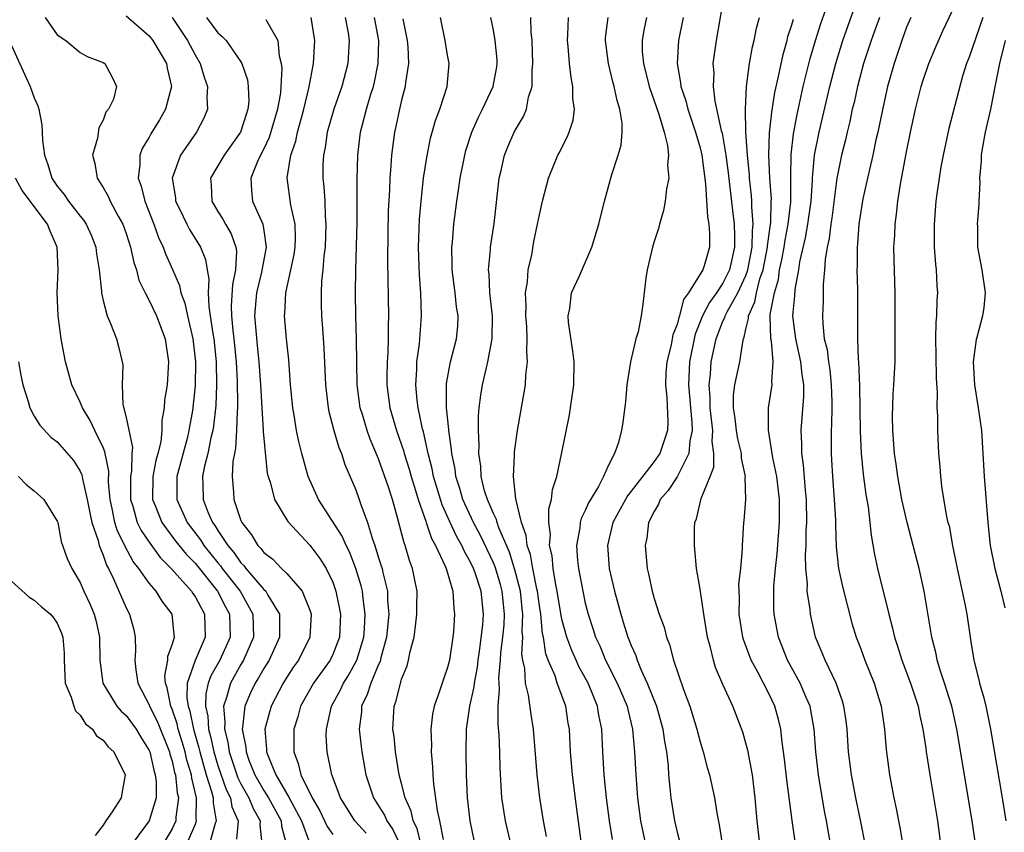
# Model space of a CAD drawing. Units: inches. Extents: x 2646000 to 2649000, y 1560000 to 1561272.
# Drawn here: x 2647742 to 2647828, y 1560594 to 1560665 of the extents above; entities that cross this region are included whole.
import ezdxf

# ---------------------------------------------------------------- set-up
doc = ezdxf.new("R2010")
doc.units = ezdxf.units.IN
doc.header["$MEASUREMENT"] = 0
doc.layers.add('LD26461560_2ft', color=124, linetype='Continuous')

msp = doc.modelspace()

# ---------------------------------------------------------------- linework, layer by layer
at = {"layer": 'LD26461560_2ft'}
for points, elevation in [([(2647803, 1560666.379), (2647802.397, 1560663), (2647802.129, 1560661), (2647802.188, 1560660.188), (2647802.146, 1560659), (2647802.291, 1560657.709), (2647802.851, 1560655.149), (2647802.917, 1560654.917), (2647803.255, 1560653), (2647803.455, 1560651.455), (2647803.819, 1560648.181), (2647803.968, 1560647), (2647804.015, 1560646.015), (2647804.002, 1560645), (2647803.578, 1560643), (2647803, 1560641.843), (2647802.429, 1560641), (2647801.829, 1560640.171), (2647801.215, 1560639), (2647800.58, 1560637.42), (2647800.476, 1560637), (2647800.082, 1560635), (2647800.001, 1560633), (2647800.281, 1560629.719), (2647800.301, 1560629), (2647800.113, 1560628.113), (2647800.037, 1560627), (2647799.012, 1560624.988), (2647798.218, 1560623.782), (2647797.53, 1560623), (2647797.395, 1560622.605), (2647797, 1560621.952), (2647796.521, 1560621), (2647796.369, 1560619.632), (2647796.217, 1560619), (2647796.4, 1560617), (2647796.521, 1560616.522), (2647796.826, 1560615), (2647797, 1560614.376), (2647797.445, 1560613), (2647797.867, 1560611.866), (2647798.089, 1560611), (2647798.353, 1560610.353), (2647798.69, 1560609), (2647799.546, 1560606.454), (2647800.097, 1560605), (2647800.322, 1560604.322), (2647800.714, 1560603), (2647801, 1560601.872), (2647801.282, 1560601), (2647801.635, 1560599.635), (2647801.832, 1560599), (2647802.255, 1560597), (2647802.481, 1560595.519), (2647802.664, 1560594.664), (2647802.933, 1560593)], 8320), ([(2647812.363, 1560593), (2647812.153, 1560594.153), (2647812.023, 1560595), (2647811.852, 1560595.852), (2647811.326, 1560599), (2647811.096, 1560601), (2647810.943, 1560603), (2647810.655, 1560604.655), (2647810.581, 1560605), (2647810.248, 1560605.752), (2647809.727, 1560607), (2647808.618, 1560609), (2647807.828, 1560611), (2647807.462, 1560613), (2647807.429, 1560613.428), (2647807.434, 1560615.434), (2647807.585, 1560617), (2647807.73, 1560618.27), (2647807.923, 1560621), (2647807.919, 1560623), (2647807.687, 1560625), (2647807.356, 1560626.644), (2647806.969, 1560629.031), (2647806.974, 1560631), (2647807.284, 1560633), (2647807.255, 1560633.255), (2647807.38, 1560635), (2647807.214, 1560636.785), (2647807.17, 1560637), (2647807.114, 1560639), (2647807.123, 1560639.124), (2647807.48, 1560641), (2647807.824, 1560642.176), (2647807.934, 1560643), (2647808.125, 1560643.875), (2647808.325, 1560645), (2647808.404, 1560645.596), (2647808.689, 1560647), (2647808.897, 1560648.897), (2647808.913, 1560650.913), (2647808.903, 1560651.097), (2647808.934, 1560653.066), (2647809.137, 1560654.863), (2647809.454, 1560656.546), (2647809.997, 1560659), (2647810.582, 1560661.418), (2647811.054, 1560663), (2647811.528, 1560664.472), (2647812.115, 1560666.115)], 8314), ([(2647815.398, 1560593), (2647815, 1560594.902), (2647814.569, 1560597), (2647814.194, 1560599), (2647813.944, 1560601), (2647813.805, 1560603), (2647813.725, 1560603.724), (2647813.537, 1560605), (2647813.422, 1560605.422), (2647812.869, 1560607), (2647811.888, 1560609), (2647811.637, 1560609.637), (2647811.062, 1560611), (2647810.621, 1560613), (2647810.587, 1560613.413), (2647810.339, 1560615), (2647810.348, 1560615.652), (2647810.208, 1560617), (2647810.178, 1560618.178), (2647810.232, 1560619), (2647810.259, 1560620.259), (2647810.307, 1560621), (2647810.277, 1560623), (2647810.183, 1560623.817), (2647810.013, 1560626.012), (2647809.858, 1560627), (2647809.867, 1560627.867), (2647809.809, 1560629), (2647810.032, 1560631.968), (2647810.031, 1560633), (2647809.89, 1560633.89), (2647809.788, 1560635), (2647809.338, 1560637), (2647809.087, 1560639), (2647809.252, 1560640.748), (2647809.285, 1560641.285), (2647809.601, 1560643), (2647809.702, 1560643.702), (2647810.195, 1560645.805), (2647810.405, 1560647), (2647810.67, 1560649), (2647810.797, 1560650.797), (2647810.799, 1560651), (2647810.985, 1560653.015), (2647811.372, 1560655), (2647812.311, 1560659), (2647812.821, 1560661), (2647813.443, 1560663), (2647814.382, 1560665.618)], 8312), ([(2647825.296, 1560591), (2647824.715, 1560595), (2647823.37, 1560603), (2647822.928, 1560605), (2647822.311, 1560607), (2647821.959, 1560608.04), (2647821.667, 1560609), (2647821.56, 1560609.56), (2647821.191, 1560611), (2647820.525, 1560615), (2647820.095, 1560617), (2647819.576, 1560619), (2647819.035, 1560621), (2647818.593, 1560623), (2647818.224, 1560625), (2647818.078, 1560626.078), (2647817.932, 1560627), (2647817.787, 1560629), (2647817.773, 1560630.227), (2647817.833, 1560632.167), (2647817.897, 1560633), (2647817.996, 1560635), (2647818.009, 1560637.991), (2647817.996, 1560641), (2647817.909, 1560643.909), (2647817.893, 1560645), (2647817.965, 1560646.035), (2647817.991, 1560647), (2647818.127, 1560647.873), (2647818.236, 1560649), (2647818.467, 1560650.467), (2647819, 1560653.304), (2647819.337, 1560655), (2647819.76, 1560657), (2647820.277, 1560659), (2647820.451, 1560659.549), (2647820.943, 1560661), (2647821.544, 1560662.456), (2647822.153, 1560663.847), (2647823, 1560665.607)], 8306), ([(2647743.945, 1560665), (2647745, 1560663.498), (2647745.736, 1560663), (2647747, 1560661.943), (2647747.61, 1560661.61), (2647749, 1560661.086), (2647749.132, 1560661), (2647749.796, 1560659.796), (2647750.15, 1560659), (2647749.896, 1560657.896), (2647749.467, 1560657), (2647749.245, 1560656.754), (2647749, 1560656.062), (2647748.613, 1560655.387), (2647748.5, 1560654.5), (2647748.077, 1560653), (2647748.281, 1560652.281), (2647748.468, 1560651), (2647749, 1560650.193), (2647749.428, 1560649.428), (2647749.604, 1560649), (2647750.302, 1560647.698), (2647750.706, 1560647), (2647751, 1560646.172), (2647751.378, 1560645), (2647751.658, 1560643.658), (2647751.891, 1560643), (2647752.113, 1560642.113), (2647752.645, 1560641), (2647753, 1560640.339), (2647753.635, 1560639), (2647754.404, 1560637), (2647754.702, 1560635), (2647754.562, 1560633), (2647754.356, 1560631.644), (2647754.299, 1560631), (2647754.103, 1560629.897), (2647754.1, 1560629), (2647754.012, 1560628.012), (2647753.774, 1560627), (2647753.6, 1560626.4), (2647753.34, 1560625), (2647753.296, 1560623), (2647753.521, 1560622.479), (2647754.103, 1560621), (2647755.343, 1560619.343), (2647756.225, 1560618.225), (2647757, 1560617.446), (2647758.971, 1560615), (2647759.656, 1560613.656), (2647760.017, 1560613), (2647760.059, 1560611), (2647759.158, 1560609), (2647758.369, 1560607.631), (2647758.151, 1560607), (2647757.93, 1560606.07), (2647757.902, 1560605), (2647758.107, 1560604.107), (2647758.18, 1560603), (2647758.362, 1560602.363), (2647758.649, 1560601), (2647759, 1560599.818), (2647759.719, 1560597.719), (2647760.091, 1560597), (2647760.218, 1560596.218), (2647760.75, 1560595), (2647760.609, 1560593.39)], 8352), ([(2647751, 1560665.159), (2647753, 1560663.411), (2647753.336, 1560663), (2647754.518, 1560661), (2647754.583, 1560660.583), (2647754.951, 1560659), (2647754.443, 1560657), (2647753.91, 1560656.09), (2647753.147, 1560654.853), (2647753, 1560654.563), (2647752.403, 1560653.596), (2647752.188, 1560653), (2647752.198, 1560652.198), (2647752.044, 1560651), (2647752.303, 1560650.303), (2647752.623, 1560649), (2647753.421, 1560647), (2647753.828, 1560645.828), (2647754.228, 1560645), (2647754.421, 1560644.421), (2647755.041, 1560643.041), (2647755.64, 1560641.64), (2647755.762, 1560641), (2647756.107, 1560640.107), (2647756.34, 1560639), (2647756.819, 1560637), (2647757.041, 1560635), (2647757, 1560632.902), (2647756.768, 1560630.768), (2647756.465, 1560629), (2647756.304, 1560628.304), (2647755.425, 1560625), (2647755.412, 1560623), (2647756.314, 1560621), (2647757.48, 1560619.48), (2647757.771, 1560619), (2647759, 1560617.472), (2647759.22, 1560617.22), (2647759.369, 1560617), (2647760.922, 1560615), (2647762.052, 1560613), (2647762.098, 1560611), (2647761.223, 1560609), (2647761, 1560608.633), (2647760.078, 1560607), (2647759.747, 1560605.746), (2647759.486, 1560605), (2647759.611, 1560603.612), (2647759.566, 1560603), (2647759.862, 1560601.862), (2647759.981, 1560601), (2647760.736, 1560598.736), (2647761, 1560598.226), (2647761.698, 1560597), (2647762.062, 1560596.062), (2647762.689, 1560595), (2647762.659, 1560594.658), (2647762.825, 1560593)], 8350), ([(2647755, 1560665.012), (2647756.357, 1560663), (2647757, 1560661.761), (2647757.451, 1560661), (2647757.807, 1560659.807), (2647758.101, 1560659), (2647758.03, 1560658.03), (2647758.08, 1560657), (2647757.774, 1560656.227), (2647757.139, 1560655), (2647755.723, 1560653), (2647755.009, 1560651), (2647755.29, 1560649.29), (2647755.311, 1560649), (2647755.625, 1560648.375), (2647756.279, 1560647), (2647756.523, 1560646.523), (2647757.486, 1560645), (2647757.916, 1560643.916), (2647758.055, 1560643), (2647758.21, 1560642.21), (2647758.15, 1560641), (2647758.196, 1560639.804), (2647758.332, 1560639), (2647758.547, 1560637.453), (2647758.629, 1560637), (2647758.836, 1560635), (2647758.881, 1560633), (2647758.807, 1560631.193), (2647758.602, 1560629.398), (2647758.539, 1560629), (2647758.385, 1560628.385), (2647758.109, 1560627), (2647757.801, 1560625.801), (2647757.657, 1560625), (2647757.684, 1560624.316), (2647757.706, 1560623), (2647758.149, 1560621.85), (2647758.527, 1560621), (2647758.733, 1560620.733), (2647759, 1560620.292), (2647759.847, 1560619), (2647760.384, 1560618.384), (2647761, 1560617.473), (2647761.246, 1560617.246), (2647761.42, 1560617), (2647763, 1560615.161), (2647763.162, 1560615), (2647763.342, 1560614.658), (2647764.348, 1560613), (2647764.364, 1560612.364), (2647764.35, 1560611), (2647763.447, 1560609), (2647763, 1560608.285), (2647762.544, 1560607.456), (2647762.252, 1560607), (2647761.842, 1560606.158), (2647761.343, 1560605), (2647761.141, 1560603.141), (2647761.112, 1560603), (2647761.422, 1560601.422), (2647761.448, 1560601), (2647761.699, 1560600.301), (2647762.213, 1560599), (2647763, 1560597.653), (2647763.415, 1560597), (2647764.493, 1560595), (2647764.529, 1560594.529), (2647764.935, 1560593)], 8348), ([(2647758.013, 1560665), (2647759, 1560663.665), (2647759.357, 1560663.357), (2647759.707, 1560663), (2647761, 1560661.145), (2647761.084, 1560661), (2647761.575, 1560659.575), (2647761.646, 1560659), (2647761.676, 1560657.676), (2647761.614, 1560657), (2647761.448, 1560656.552), (2647760.967, 1560655), (2647759.528, 1560653), (2647758.36, 1560651), (2647758.412, 1560650.412), (2647758.468, 1560649), (2647759, 1560648.102), (2647759.423, 1560647.423), (2647759.646, 1560647), (2647760.149, 1560646.149), (2647760.55, 1560645), (2647760.612, 1560644.612), (2647760.525, 1560643), (2647760.253, 1560641.748), (2647760.147, 1560639.854), (2647760.174, 1560639), (2647760.287, 1560637.713), (2647760.379, 1560637), (2647760.58, 1560635), (2647760.674, 1560633.326), (2647760.713, 1560631.286), (2647760.702, 1560631), (2647760.663, 1560630.663), (2647760.626, 1560629), (2647760.534, 1560627.466), (2647760.43, 1560627), (2647760.302, 1560626.302), (2647760.232, 1560625), (2647760.352, 1560623.648), (2647760.384, 1560623), (2647761, 1560621.178), (2647761.074, 1560621), (2647761.935, 1560619.935), (2647762.468, 1560619), (2647762.744, 1560618.744), (2647763, 1560618.383), (2647763.794, 1560617.795), (2647764.537, 1560617), (2647765, 1560616.541), (2647766.325, 1560615), (2647767, 1560613.345), (2647767.11, 1560613), (2647767.016, 1560611), (2647766.023, 1560609), (2647765.595, 1560608.405), (2647765, 1560607.505), (2647764.687, 1560607), (2647763.626, 1560605), (2647763.088, 1560603), (2647763.242, 1560601.242), (2647763.242, 1560601), (2647763.36, 1560600.64), (2647764.029, 1560599), (2647765.216, 1560597), (2647765.425, 1560596.575), (2647766.27, 1560595), (2647767, 1560593.031)], 8346), ([(2647763.163, 1560664.837), (2647764.214, 1560663), (2647764.34, 1560661.66), (2647764.514, 1560661), (2647764.563, 1560660.563), (2647764.488, 1560659), (2647764.443, 1560658.443), (2647764.195, 1560657), (2647763.467, 1560654.533), (2647763, 1560653.555), (2647762.704, 1560653), (2647762.442, 1560652.442), (2647761.864, 1560651), (2647761.912, 1560649.912), (2647762.009, 1560649), (2647762.899, 1560647), (2647763, 1560646.45), (2647763.213, 1560645), (2647762.795, 1560642.796), (2647762.351, 1560641), (2647762.196, 1560639), (2647762.288, 1560637.713), (2647762.428, 1560636.428), (2647762.562, 1560635), (2647762.7, 1560633), (2647762.811, 1560631), (2647762.946, 1560629.054), (2647762.94, 1560628.94), (2647763.102, 1560627.102), (2647763.298, 1560625.298), (2647763.37, 1560625), (2647763.567, 1560624.433), (2647763.925, 1560623), (2647765.079, 1560621.079), (2647767, 1560619.034), (2647767.869, 1560617.869), (2647768.413, 1560617), (2647769, 1560615.79), (2647769.278, 1560615), (2647769.681, 1560613), (2647769.583, 1560611), (2647769, 1560609.496), (2647768.765, 1560609), (2647767.336, 1560607), (2647766.198, 1560605), (2647765.945, 1560604.055), (2647765.605, 1560603), (2647765.598, 1560601), (2647766, 1560599.999), (2647766.22, 1560599), (2647767, 1560597.415), (2647767.153, 1560597.153), (2647767.201, 1560597), (2647767.87, 1560595.87), (2647768.506, 1560594.506), (2647769, 1560593.801)], 8344), ([(2647771.917, 1560593.917), (2647770.916, 1560595), (2647769.666, 1560597), (2647768.944, 1560598.945), (2647768.912, 1560599), (2647768.51, 1560601), (2647768.437, 1560602.436), (2647768.442, 1560603), (2647768.889, 1560605), (2647769.644, 1560606.356), (2647769.935, 1560607), (2647770.355, 1560607.645), (2647771.097, 1560609), (2647771.706, 1560611), (2647771.773, 1560611.773), (2647771.838, 1560613), (2647771.639, 1560614.362), (2647771.582, 1560615), (2647771.471, 1560615.471), (2647771.017, 1560617), (2647770.447, 1560618.447), (2647770.163, 1560619), (2647769.817, 1560619.817), (2647767.756, 1560623), (2647766.865, 1560625), (2647766.306, 1560627), (2647766.043, 1560628.043), (2647765.857, 1560629), (2647765.642, 1560630.358), (2647765.523, 1560631), (2647765.332, 1560633), (2647765.164, 1560635.164), (2647764.97, 1560637), (2647764.808, 1560639), (2647764.827, 1560639.173), (2647764.907, 1560641), (2647765.651, 1560644.349), (2647765.739, 1560645), (2647765.76, 1560645.76), (2647765.721, 1560647), (2647765.348, 1560648.652), (2647765.039, 1560651.039), (2647765.357, 1560653), (2647765.789, 1560654.211), (2647765.929, 1560655), (2647766.272, 1560656.272), (2647766.486, 1560657), (2647766.949, 1560658.949), (2647767.326, 1560661), (2647767.426, 1560663), (2647767.131, 1560665)], 8342), ([(2647770.081, 1560665), (2647770.334, 1560663.666), (2647770.428, 1560663), (2647770.315, 1560661), (2647769.795, 1560659), (2647769.092, 1560657), (2647768.511, 1560655), (2647768.332, 1560653.668), (2647768.182, 1560653), (2647768.151, 1560652.151), (2647768.15, 1560651), (2647768.237, 1560650.237), (2647768.302, 1560649), (2647768.336, 1560647.664), (2647768.404, 1560647), (2647768.337, 1560645), (2647768.227, 1560644.227), (2647768.134, 1560643), (2647768.029, 1560642.029), (2647767.986, 1560641), (2647768.001, 1560640.001), (2647768.031, 1560639), (2647768.094, 1560637.906), (2647768.217, 1560636.217), (2647768.362, 1560633), (2647768.595, 1560631), (2647768.657, 1560630.657), (2647769.092, 1560629), (2647769.525, 1560627.526), (2647769.757, 1560627), (2647770.061, 1560626.061), (2647771, 1560623.839), (2647771.305, 1560623), (2647771.44, 1560622.559), (2647772.038, 1560621), (2647772.458, 1560619.542), (2647772.667, 1560619), (2647773, 1560617.917), (2647773.231, 1560617.23), (2647773.293, 1560617), (2647773.359, 1560616.641), (2647773.776, 1560615), (2647773.782, 1560614.218), (2647773.888, 1560613), (2647773.689, 1560611), (2647773.19, 1560609.19), (2647773.119, 1560608.881), (2647773, 1560608.636), (2647772.312, 1560607), (2647772.004, 1560605.996), (2647771.519, 1560605), (2647771.493, 1560604.507), (2647771.306, 1560603), (2647771.478, 1560601.478), (2647771.546, 1560601), (2647771.892, 1560599), (2647772.554, 1560597), (2647773, 1560596.314), (2647773.496, 1560595.496), (2647773.702, 1560595), (2647774.249, 1560594.249), (2647775, 1560592.652)], 8340), ([(2647776.676, 1560593), (2647776.341, 1560594.341), (2647776.014, 1560595), (2647775.834, 1560595.834), (2647775.312, 1560597), (2647775, 1560598.26), (2647774.796, 1560599), (2647774.48, 1560601), (2647774.338, 1560602.338), (2647774.238, 1560603), (2647774.339, 1560605), (2647774.528, 1560605.471), (2647774.891, 1560607), (2647774.927, 1560607.073), (2647775, 1560607.352), (2647775.48, 1560608.52), (2647775.612, 1560609), (2647775.756, 1560609.756), (2647776.088, 1560611), (2647776.227, 1560612.227), (2647776.339, 1560613), (2647776.334, 1560613.666), (2647776.356, 1560615), (2647776.185, 1560615.816), (2647775.963, 1560617), (2647775.693, 1560617.694), (2647775.303, 1560619), (2647775.21, 1560619.21), (2647775, 1560620.092), (2647774.673, 1560621.327), (2647774.195, 1560623), (2647773.83, 1560624.17), (2647773, 1560626.551), (2647772.262, 1560628.262), (2647771.997, 1560629), (2647771.582, 1560630.418), (2647771.396, 1560631), (2647771.135, 1560633), (2647771.097, 1560634.903), (2647771.08, 1560637), (2647771.02, 1560638.98), (2647770.979, 1560641), (2647771.008, 1560643), (2647771.114, 1560647.114), (2647771.129, 1560649), (2647771.124, 1560650.876), (2647771.176, 1560653), (2647771.425, 1560655), (2647771.552, 1560655.552), (2647771.938, 1560657), (2647772.316, 1560658.316), (2647772.537, 1560659), (2647772.627, 1560659.373), (2647772.964, 1560661), (2647773.01, 1560662.99), (2647772.627, 1560665)], 8338), ([(2647775.114, 1560664.886), (2647775.485, 1560663), (2647775.542, 1560662.458), (2647775.596, 1560661), (2647775.34, 1560659.34), (2647775.316, 1560659), (2647775, 1560657.809), (2647774.811, 1560657), (2647774.503, 1560655.497), (2647774.385, 1560655), (2647774.121, 1560653), (2647774.074, 1560652.074), (2647773.983, 1560651), (2647773.948, 1560649.948), (2647773.838, 1560648.162), (2647773.792, 1560646.209), (2647773.774, 1560643.775), (2647773.85, 1560639), (2647773.817, 1560638.183), (2647773.818, 1560637), (2647773.786, 1560635.785), (2647773.728, 1560635), (2647773.726, 1560633.725), (2647773.708, 1560633), (2647773.974, 1560631), (2647774.565, 1560629), (2647775, 1560627.775), (2647775.19, 1560627.19), (2647775.233, 1560627), (2647775.653, 1560625.653), (2647775.825, 1560625), (2647776.214, 1560623.785), (2647776.446, 1560623), (2647777.102, 1560621.102), (2647777.148, 1560621), (2647777.61, 1560619.611), (2647777.961, 1560619), (2647778.801, 1560617.199), (2647778.876, 1560617), (2647779.459, 1560615), (2647779.543, 1560613.543), (2647779.619, 1560613), (2647779.511, 1560611.511), (2647779.46, 1560611), (2647779.192, 1560609.193), (2647779.158, 1560609), (2647779, 1560608.371), (2647778.645, 1560607.355), (2647778.309, 1560606.309), (2647777.831, 1560605), (2647777.692, 1560604.308), (2647777.544, 1560603), (2647777.598, 1560601.597), (2647777.584, 1560601), (2647777.699, 1560599.699), (2647777.716, 1560599), (2647777.767, 1560598.233), (2647778.098, 1560595.902), (2647778.312, 1560595), (2647778.627, 1560593.373)], 8336), ([(2647781.308, 1560593.308), (2647780.971, 1560595), (2647780.738, 1560597), (2647780.649, 1560599), (2647780.624, 1560601), (2647780.657, 1560603), (2647780.938, 1560605), (2647781.33, 1560606.67), (2647781.352, 1560607), (2647781.613, 1560608.386), (2647781.675, 1560609), (2647781.791, 1560609.791), (2647782.071, 1560612.071), (2647782.138, 1560613), (2647781.923, 1560615), (2647781.401, 1560616.598), (2647781.257, 1560617), (2647781, 1560617.552), (2647780.473, 1560618.473), (2647780.257, 1560619), (2647779.795, 1560619.795), (2647779.229, 1560621), (2647778.535, 1560622.535), (2647777.79, 1560625), (2647777.669, 1560625.67), (2647777.322, 1560627), (2647776.905, 1560628.905), (2647776.828, 1560629.172), (2647776.439, 1560631), (2647776.357, 1560631.643), (2647776.232, 1560633), (2647776.322, 1560634.322), (2647776.339, 1560635), (2647776.557, 1560636.557), (2647776.736, 1560639), (2647776.671, 1560641), (2647776.553, 1560642.553), (2647776.479, 1560645), (2647776.56, 1560647.441), (2647776.696, 1560649), (2647776.921, 1560651), (2647777.19, 1560652.81), (2647777.527, 1560654.473), (2647777.961, 1560656.039), (2647778.33, 1560657), (2647778.98, 1560659), (2647779.148, 1560661), (2647779, 1560661.727), (2647778.784, 1560663), (2647778.393, 1560665)], 8334), ([(2647784.514, 1560593), (2647784.042, 1560595), (2647783.742, 1560597), (2647783.599, 1560599.599), (2647783.568, 1560601), (2647783.508, 1560602.492), (2647783.417, 1560603.417), (2647783.423, 1560605), (2647783.54, 1560606.46), (2647783.489, 1560607), (2647783.469, 1560607.469), (2647783.616, 1560609), (2647783.652, 1560609.652), (2647783.824, 1560611), (2647783.931, 1560612.07), (2647783.973, 1560613), (2647783.873, 1560613.873), (2647783.771, 1560615), (2647783.607, 1560615.607), (2647783.144, 1560617.144), (2647783, 1560617.481), (2647781.874, 1560619.874), (2647781.251, 1560621), (2647780.326, 1560623), (2647780.042, 1560624.042), (2647779.731, 1560625), (2647779.656, 1560625.656), (2647779.37, 1560627), (2647779.355, 1560627.355), (2647779.105, 1560629), (2647779.106, 1560629.106), (2647778.9, 1560631), (2647778.903, 1560633.096), (2647779.267, 1560635), (2647779.789, 1560637), (2647779.887, 1560638.113), (2647779.928, 1560639), (2647779.796, 1560639.796), (2647779.662, 1560641), (2647779.404, 1560643), (2647779.417, 1560643.417), (2647779.384, 1560645), (2647779.435, 1560645.435), (2647779.561, 1560647), (2647779.815, 1560649), (2647779.943, 1560649.943), (2647780.11, 1560651), (2647780.496, 1560653), (2647780.6, 1560653.4), (2647781.109, 1560655), (2647781.691, 1560656.309), (2647782.053, 1560657), (2647782.979, 1560659), (2647783.292, 1560660.709), (2647783.326, 1560661), (2647783.311, 1560661.311), (2647783.161, 1560663), (2647783, 1560663.91), (2647782.759, 1560665)], 8332), ([(2647787.635, 1560593.635), (2647787.354, 1560595), (2647787.038, 1560597), (2647786.812, 1560599), (2647786.487, 1560603), (2647786.275, 1560604.275), (2647786.057, 1560605.943), (2647785.793, 1560607), (2647785.727, 1560608.273), (2647785.558, 1560609), (2647785.48, 1560609.48), (2647785.559, 1560611), (2647785.509, 1560611.509), (2647785.573, 1560613), (2647785.504, 1560613.504), (2647785.348, 1560615), (2647784.869, 1560616.869), (2647784.398, 1560618.398), (2647783.482, 1560620.518), (2647783.32, 1560621), (2647783.262, 1560621.261), (2647783, 1560621.788), (2647782.474, 1560623), (2647782.236, 1560623.764), (2647781.942, 1560625), (2647781.901, 1560625.901), (2647781.731, 1560627), (2647781.76, 1560627.76), (2647781.688, 1560629), (2647781.697, 1560630.303), (2647781.765, 1560631), (2647781.902, 1560632.098), (2647782.054, 1560633), (2647782.357, 1560634.357), (2647782.526, 1560635), (2647782.892, 1560637), (2647782.915, 1560639), (2647782.695, 1560641), (2647782.628, 1560642.628), (2647782.578, 1560643), (2647782.745, 1560644.745), (2647782.755, 1560645), (2647783.058, 1560647.058), (2647783.507, 1560651), (2647783.667, 1560651.667), (2647783.954, 1560653), (2647784.254, 1560653.745), (2647784.817, 1560655), (2647785, 1560655.351), (2647785.626, 1560656.374), (2647785.875, 1560657), (2647786.064, 1560658.064), (2647786.363, 1560659), (2647786.376, 1560660.376), (2647786.445, 1560661), (2647786.367, 1560663), (2647786.292, 1560663.709), (2647786.248, 1560665)], 8330), ([(2647790.681, 1560593), (2647790.246, 1560596.246), (2647789.883, 1560599), (2647789.71, 1560601), (2647789.617, 1560603), (2647789.524, 1560603.524), (2647789.308, 1560605), (2647788.562, 1560607), (2647788.365, 1560607.635), (2647787.78, 1560609), (2647787.564, 1560609.565), (2647787.351, 1560611), (2647787.286, 1560611.286), (2647787.116, 1560613), (2647787, 1560613.73), (2647786.831, 1560615), (2647786.774, 1560615.226), (2647786.423, 1560617), (2647786.215, 1560618.215), (2647785.945, 1560619), (2647785.861, 1560619.861), (2647785.448, 1560621), (2647784.954, 1560623.046), (2647784.75, 1560625), (2647784.839, 1560626.84), (2647784.837, 1560627.163), (2647785.089, 1560629), (2647785.686, 1560632.315), (2647785.791, 1560633), (2647785.833, 1560633.834), (2647785.979, 1560635), (2647785.907, 1560635.907), (2647785.953, 1560637), (2647785.913, 1560638.087), (2647785.828, 1560639), (2647785.844, 1560639.844), (2647785.807, 1560641), (2647785.962, 1560641.962), (2647786.038, 1560643), (2647786.333, 1560644.333), (2647786.529, 1560645.471), (2647786.851, 1560647), (2647787, 1560647.818), (2647787.273, 1560649), (2647787.789, 1560651), (2647788.616, 1560653), (2647788.759, 1560653.241), (2647789, 1560653.733), (2647789.438, 1560654.562), (2647789.609, 1560655), (2647789.935, 1560656.065), (2647790.057, 1560657), (2647789.931, 1560657.931), (2647789.927, 1560659), (2647789.765, 1560659.765), (2647789.634, 1560661), (2647789.522, 1560662.478), (2647789.461, 1560663), (2647789.496, 1560663.496), (2647789.539, 1560665)], 8328), ([(2647793.382, 1560593.382), (2647793.125, 1560595), (2647792.865, 1560597), (2647792.648, 1560599), (2647792.535, 1560601), (2647792.45, 1560603), (2647792.197, 1560604.197), (2647792.071, 1560605), (2647791.246, 1560607), (2647790.454, 1560608.454), (2647790.209, 1560609), (2647789.841, 1560609.841), (2647789.396, 1560611), (2647789, 1560612.456), (2647788.9, 1560612.9), (2647788.563, 1560615), (2647788.44, 1560615.56), (2647788.204, 1560617), (2647788.105, 1560618.105), (2647787.898, 1560619), (2647787.963, 1560619.963), (2647787.818, 1560621), (2647787.814, 1560622.185), (2647788.056, 1560623), (2647788.141, 1560623.86), (2647788.521, 1560625), (2647788.944, 1560626.944), (2647789.623, 1560630.378), (2647789.725, 1560631), (2647790.007, 1560633), (2647790.029, 1560635), (2647789.925, 1560635.925), (2647789.541, 1560638.46), (2647789.51, 1560639), (2647789.645, 1560639.646), (2647789.815, 1560641), (2647790.488, 1560642.488), (2647791.584, 1560645), (2647792.186, 1560647), (2647792.667, 1560649), (2647793.307, 1560651.307), (2647793.878, 1560653), (2647794.119, 1560653.881), (2647794.214, 1560655), (2647794.21, 1560655.79), (2647794.024, 1560657), (2647793.768, 1560657.768), (2647793.531, 1560659), (2647793.408, 1560659.408), (2647793.025, 1560661), (2647792.755, 1560663), (2647792.771, 1560663.229), (2647792.991, 1560665)], 8326), ([(2647796.335, 1560665), (2647796.101, 1560663.899), (2647795.95, 1560663), (2647795.969, 1560662.031), (2647796.063, 1560661), (2647796.582, 1560659), (2647797.41, 1560656.59), (2647797.862, 1560655), (2647798.163, 1560653.837), (2647798.252, 1560653), (2647798.173, 1560652.173), (2647798.268, 1560651), (2647798.069, 1560650.069), (2647797.952, 1560649), (2647797.813, 1560648.186), (2647797.459, 1560647), (2647797.377, 1560646.623), (2647797, 1560645.48), (2647796.864, 1560645), (2647796.404, 1560643), (2647796.279, 1560642.279), (2647796.015, 1560640.015), (2647795.862, 1560639), (2647795.601, 1560637.601), (2647795.405, 1560637), (2647794.952, 1560635), (2647794.617, 1560633), (2647794.493, 1560631.507), (2647794.27, 1560629.73), (2647794.157, 1560629), (2647793.869, 1560627.869), (2647793.558, 1560627), (2647793, 1560625.927), (2647792.582, 1560625), (2647792.146, 1560624.147), (2647791.289, 1560622.712), (2647791, 1560622.029), (2647790.65, 1560621.35), (2647790.563, 1560621), (2647790.52, 1560620.52), (2647790.231, 1560619), (2647790.319, 1560617.681), (2647790.397, 1560617), (2647790.779, 1560615), (2647791, 1560613.978), (2647791.249, 1560613), (2647791.686, 1560611.686), (2647791.897, 1560611), (2647792.256, 1560610.256), (2647792.773, 1560609), (2647793.792, 1560607), (2647794.639, 1560605), (2647794.698, 1560604.698), (2647795.127, 1560603), (2647795.304, 1560601), (2647795.392, 1560599), (2647795.54, 1560597), (2647795.807, 1560595), (2647796.658, 1560591)], 8324), ([(2647799.538, 1560665), (2647799.129, 1560663), (2647798.996, 1560661), (2647799.306, 1560659.306), (2647799.325, 1560659), (2647799.751, 1560657.751), (2647799.926, 1560657), (2647800.605, 1560655), (2647801, 1560653.646), (2647801.158, 1560653), (2647801.486, 1560650.514), (2647801.642, 1560647.642), (2647801.764, 1560647), (2647801.824, 1560646.176), (2647801.817, 1560645), (2647801.366, 1560643.366), (2647801.245, 1560643), (2647799.992, 1560641), (2647799.565, 1560640.435), (2647799.213, 1560639), (2647799.151, 1560638.849), (2647799, 1560638.239), (2647798.644, 1560637.356), (2647798.474, 1560636.474), (2647798.111, 1560635), (2647798.028, 1560634.028), (2647797.982, 1560633), (2647798.116, 1560631.884), (2647798.195, 1560629.805), (2647798.165, 1560629), (2647797.485, 1560627), (2647797, 1560626.312), (2647795, 1560623.719), (2647794.67, 1560623.329), (2647793.414, 1560621), (2647792.934, 1560619), (2647793.072, 1560617), (2647793.54, 1560615), (2647794.085, 1560613), (2647794.312, 1560612.312), (2647794.713, 1560611), (2647794.803, 1560610.802), (2647795, 1560610.274), (2647795.395, 1560609.395), (2647795.52, 1560609), (2647795.88, 1560608.12), (2647796.404, 1560607), (2647797.196, 1560605), (2647797.767, 1560603), (2647797.911, 1560601.911), (2647798.082, 1560601), (2647798.218, 1560599.782), (2647798.266, 1560599), (2647798.412, 1560597.588), (2647798.454, 1560597), (2647798.773, 1560595), (2647799, 1560594.007), (2647799.219, 1560593.219)], 8322), ([(2647806.215, 1560593), (2647805.973, 1560595), (2647805.802, 1560597), (2647805.577, 1560599), (2647805.165, 1560601.165), (2647805, 1560601.771), (2647804.715, 1560602.715), (2647803.852, 1560605), (2647803, 1560606.884), (2647802.358, 1560608.358), (2647802.163, 1560609), (2647801.908, 1560610.092), (2647801.649, 1560611), (2647801.318, 1560613), (2647801, 1560615.175), (2647800.706, 1560617), (2647800.51, 1560619), (2647800.52, 1560620.521), (2647800.541, 1560621), (2647800.681, 1560621.319), (2647801.102, 1560623.102), (2647801.882, 1560625), (2647802.19, 1560625.81), (2647802.197, 1560627), (2647802.049, 1560628.049), (2647802.102, 1560629), (2647802.013, 1560629.987), (2647801.894, 1560631), (2647801.895, 1560631.895), (2647801.798, 1560633), (2647801.92, 1560633.92), (2647801.98, 1560635), (2647802.411, 1560637), (2647803, 1560638.532), (2647803.153, 1560638.846), (2647803.184, 1560639), (2647803.363, 1560639.363), (2647804.294, 1560641), (2647805, 1560642.512), (2647805.174, 1560643), (2647805.543, 1560645), (2647805.558, 1560646.442), (2647805.635, 1560647), (2647805.508, 1560648.492), (2647805.521, 1560649), (2647805.491, 1560649.491), (2647805.31, 1560651), (2647805.296, 1560651.296), (2647805.131, 1560653), (2647805.001, 1560654.999), (2647804.95, 1560657), (2647805.059, 1560659), (2647805.323, 1560661), (2647805.564, 1560662.436), (2647805.712, 1560663), (2647805.924, 1560664.076), (2647806.194, 1560665)], 8318), ([(2647809.316, 1560593), (2647809.03, 1560595.03), (2647808.57, 1560598.57), (2647808.372, 1560600.371), (2647808.148, 1560601.852), (2647808.025, 1560603), (2647807.837, 1560603.837), (2647807.518, 1560605), (2647807, 1560606.091), (2647806.03, 1560607.969), (2647805.459, 1560609), (2647805.326, 1560609.326), (2647804.794, 1560610.794), (2647804.737, 1560611), (2647804.419, 1560613), (2647804.431, 1560614.43), (2647804.395, 1560615), (2647804.388, 1560615.612), (2647804.545, 1560617), (2647804.708, 1560618.709), (2647804.706, 1560619), (2647804.827, 1560621), (2647804.852, 1560621.148), (2647804.986, 1560623), (2647804.937, 1560624.937), (2647804.948, 1560625), (2647804.606, 1560626.606), (2647804.609, 1560627), (2647804.293, 1560628.293), (2647804.182, 1560629), (2647804.063, 1560630.063), (2647803.902, 1560631), (2647803.904, 1560632.096), (2647804.019, 1560633), (2647804.331, 1560634.331), (2647804.47, 1560635), (2647804.717, 1560636.717), (2647804.79, 1560637), (2647804.859, 1560637.141), (2647805, 1560637.855), (2647805.214, 1560638.786), (2647805.21, 1560639), (2647805.774, 1560640.226), (2647805.905, 1560641), (2647806.222, 1560642.222), (2647806.498, 1560643), (2647806.881, 1560645), (2647806.882, 1560645.118), (2647807.162, 1560647.162), (2647807.21, 1560649), (2647807.212, 1560649.212), (2647807.093, 1560651), (2647806.995, 1560653.005), (2647807.057, 1560654.943), (2647807.253, 1560656.747), (2647807.53, 1560658.47), (2647807.847, 1560659.847), (2647808.231, 1560661.769), (2647808.585, 1560663), (2647808.663, 1560663.337), (2647809, 1560664.361), (2647809.138, 1560664.862)], 8316), ([(2647816.622, 1560665), (2647816.203, 1560663.797), (2647815.902, 1560663), (2647815.248, 1560661), (2647814.723, 1560659), (2647814.414, 1560657.586), (2647814.267, 1560657), (2647814.047, 1560655.953), (2647813.808, 1560655), (2647813.663, 1560654.337), (2647813.337, 1560653), (2647813, 1560651.397), (2647812.932, 1560651), (2647812.475, 1560647.525), (2647812.391, 1560647), (2647812.254, 1560645.746), (2647812.08, 1560645), (2647811.901, 1560643.901), (2647811.852, 1560643), (2647811.733, 1560641.733), (2647811.722, 1560640.278), (2647811.66, 1560639), (2647811.685, 1560638.315), (2647811.828, 1560637), (2647812.065, 1560636.065), (2647812.187, 1560635), (2647812.299, 1560634.299), (2647812.434, 1560633), (2647812.482, 1560631.518), (2647812.482, 1560631), (2647812.465, 1560629.535), (2647812.431, 1560629), (2647812.422, 1560627), (2647812.464, 1560626.464), (2647812.537, 1560625), (2647812.698, 1560623), (2647812.79, 1560621.21), (2647812.789, 1560620.789), (2647812.863, 1560618.863), (2647813.077, 1560617), (2647813.419, 1560615.419), (2647814.231, 1560612.231), (2647814.6, 1560611), (2647815, 1560609.991), (2647815.369, 1560609), (2647816.184, 1560607), (2647816.787, 1560605), (2647817.079, 1560603), (2647817.217, 1560601.217), (2647817.504, 1560599), (2647817.885, 1560597), (2647818.086, 1560596.087), (2647818.286, 1560595), (2647818.413, 1560594.412), (2647818.974, 1560591.026)], 8310), ([(2647819.351, 1560665), (2647819, 1560664.167), (2647818.575, 1560663), (2647817.902, 1560661), (2647817.339, 1560659), (2647817, 1560657.517), (2647816.483, 1560655), (2647816.327, 1560654.327), (2647816.052, 1560653), (2647815.754, 1560651.753), (2647815.192, 1560649.192), (2647815, 1560648.094), (2647814.841, 1560647), (2647814.717, 1560645.283), (2647814.677, 1560645), (2647814.686, 1560643.314), (2647814.667, 1560643), (2647814.727, 1560641.273), (2647814.73, 1560637), (2647814.784, 1560635.215), (2647814.811, 1560635), (2647814.891, 1560632.891), (2647814.955, 1560628.955), (2647815.035, 1560627), (2647815.205, 1560625.206), (2647815.445, 1560623.445), (2647815.635, 1560622.365), (2647815.798, 1560621), (2647815.904, 1560619.904), (2647816.195, 1560618.195), (2647816.448, 1560617), (2647817.435, 1560613), (2647817.775, 1560611.775), (2647817.937, 1560611), (2647818.216, 1560610.216), (2647818.583, 1560609), (2647819.338, 1560607), (2647819.99, 1560605), (2647820.148, 1560604.148), (2647820.413, 1560603), (2647820.659, 1560601.341), (2647820.696, 1560601), (2647821.012, 1560599), (2647821.68, 1560595), (2647821.957, 1560593)], 8308), ([(2647825.626, 1560665), (2647824.444, 1560661.556), (2647824.224, 1560661), (2647823.878, 1560659.878), (2647822.682, 1560655.318), (2647822.174, 1560653), (2647821.987, 1560651.987), (2647821.826, 1560651), (2647821.627, 1560649.627), (2647821.549, 1560649), (2647821.392, 1560647), (2647821.411, 1560645), (2647821.516, 1560643.516), (2647821.571, 1560643), (2647821.629, 1560641.629), (2647821.679, 1560641), (2647821.644, 1560640.356), (2647821.609, 1560639), (2647821.556, 1560638.444), (2647821.528, 1560637), (2647821.557, 1560635.557), (2647821.559, 1560633.559), (2647821.67, 1560632.33), (2647821.639, 1560631), (2647821.689, 1560630.311), (2647821.676, 1560629), (2647821.766, 1560627), (2647821.885, 1560625.884), (2647821.944, 1560625), (2647822.072, 1560623.928), (2647822.479, 1560621.521), (2647822.603, 1560621), (2647822.694, 1560620.694), (2647823.001, 1560619), (2647823.397, 1560617), (2647823.527, 1560616.473), (2647824.084, 1560613.916), (2647824.254, 1560613), (2647824.523, 1560611), (2647824.605, 1560610.605), (2647824.851, 1560609), (2647825.3, 1560607.3), (2647825.361, 1560607), (2647825.722, 1560605.722), (2647825.885, 1560605), (2647826.294, 1560603), (2647827.31, 1560597), (2647827.637, 1560595)], 8304), ([(2647827.594, 1560663), (2647827.076, 1560661), (2647826.752, 1560659.248), (2647826.305, 1560657), (2647825.84, 1560655), (2647825.569, 1560653.569), (2647825.484, 1560653), (2647825.491, 1560652.509), (2647825.347, 1560651), (2647825.37, 1560650.63), (2647825.283, 1560649), (2647825.287, 1560648.713), (2647825.149, 1560647), (2647825.162, 1560646.838), (2647825.168, 1560645), (2647825.537, 1560643), (2647825.848, 1560641), (2647825.727, 1560639.727), (2647825.608, 1560639), (2647825.107, 1560637.107), (2647825.051, 1560636.949), (2647824.787, 1560635), (2647824.903, 1560633), (2647825.245, 1560631), (2647825.509, 1560629), (2647825.745, 1560625), (2647826.075, 1560621), (2647826.285, 1560619), (2647826.67, 1560617), (2647827.213, 1560615), (2647827.55, 1560613.55)], 8302), ([(2647741, 1560662.552), (2647742.324, 1560659.676), (2647742.634, 1560659), (2647743, 1560657.991), (2647743.297, 1560657.297), (2647743.382, 1560657), (2647743.656, 1560655.656), (2647743.698, 1560655), (2647743.712, 1560654.289), (2647743.88, 1560653), (2647744.187, 1560652.187), (2647744.517, 1560651), (2647745, 1560650.298), (2647745.591, 1560649.591), (2647745.977, 1560649), (2647747, 1560647.7), (2647747.322, 1560647.322), (2647747.524, 1560647), (2647747.97, 1560645.97), (2647748.359, 1560645), (2647748.41, 1560644.41), (2647748.648, 1560643), (2647748.854, 1560641.146), (2647748.856, 1560641), (2647749, 1560640.333), (2647749.351, 1560639), (2647749.65, 1560638.35), (2647750.17, 1560637), (2647750.343, 1560636.343), (2647750.652, 1560635), (2647750.698, 1560634.698), (2647750.643, 1560633), (2647750.717, 1560631.282), (2647751, 1560630.152), (2647751.543, 1560627.543), (2647751.502, 1560627), (2647751.476, 1560625.476), (2647751.394, 1560625), (2647751.391, 1560623), (2647751.584, 1560622.416), (2647751.973, 1560621), (2647752.304, 1560620.304), (2647753, 1560619.275), (2647753.959, 1560617.959), (2647754.929, 1560617), (2647756.692, 1560615), (2647756.807, 1560614.807), (2647757, 1560614.536), (2647757.839, 1560613), (2647757.895, 1560611), (2647757.019, 1560608.981), (2647756.331, 1560607), (2647756.291, 1560605.709), (2647756.402, 1560605), (2647756.554, 1560604.553), (2647756.871, 1560603), (2647757.347, 1560601.347), (2647757.42, 1560601), (2647757.982, 1560599), (2647758.45, 1560597.55), (2647758.576, 1560597), (2647758.57, 1560596.571), (2647758.857, 1560595), (2647758.77, 1560594.77), (2647758.271, 1560593)], 8354), ([(2647756.297, 1560593), (2647757, 1560594.666), (2647757.126, 1560595), (2647757.107, 1560595.107), (2647757.131, 1560597), (2647756.713, 1560598.713), (2647756.684, 1560599), (2647756.294, 1560600.294), (2647756.134, 1560601), (2647755.88, 1560601.88), (2647755.529, 1560603), (2647755.439, 1560603.439), (2647755, 1560604.73), (2647754.886, 1560605), (2647754.581, 1560606.581), (2647754.416, 1560607), (2647754.376, 1560607.624), (2647754.621, 1560609), (2647754.647, 1560609.353), (2647755, 1560610.329), (2647755.205, 1560611), (2647755.197, 1560611.197), (2647755.014, 1560613), (2647754.133, 1560614.133), (2647753.607, 1560615), (2647753, 1560615.702), (2647752.104, 1560617), (2647751.612, 1560617.612), (2647750.915, 1560618.915), (2647750.887, 1560619), (2647750.252, 1560620.252), (2647750.029, 1560621), (2647749.795, 1560622.205), (2647749.605, 1560623), (2647749.477, 1560624.523), (2647749.482, 1560625.482), (2647749.157, 1560627.157), (2647749, 1560627.518), (2647748.268, 1560629), (2647747.875, 1560629.875), (2647747.193, 1560631), (2647747, 1560631.495), (2647746.275, 1560633), (2647745.726, 1560635), (2647745.593, 1560635.593), (2647745.351, 1560637), (2647745.089, 1560639), (2647744.985, 1560641), (2647745.064, 1560643), (2647745, 1560645), (2647744.373, 1560646.373), (2647744.137, 1560647), (2647741.934, 1560649.934), (2647741.365, 1560651)], 8356), ([(2647741.622, 1560635), (2647741.825, 1560633.825), (2647741.988, 1560633), (2647742.465, 1560631.535), (2647742.605, 1560631), (2647743, 1560630.256), (2647743.474, 1560629.474), (2647744.442, 1560628.442), (2647745, 1560628.026), (2647746.411, 1560626.411), (2647747, 1560625.481), (2647747.15, 1560625.15), (2647747.204, 1560624.796), (2647747.61, 1560623), (2647747.828, 1560621.828), (2647748.018, 1560621), (2647748.566, 1560619.434), (2647748.664, 1560619), (2647749, 1560618.161), (2647749.289, 1560617.289), (2647749.461, 1560617), (2647749.908, 1560616.092), (2647751, 1560613.549), (2647751.296, 1560613), (2647751.656, 1560611.656), (2647751.79, 1560611), (2647751.828, 1560609.827), (2647751.758, 1560609), (2647751.835, 1560608.165), (2647752.032, 1560607), (2647753, 1560605.115), (2647753.039, 1560605), (2647753.693, 1560603.694), (2647754.764, 1560601), (2647754.806, 1560600.806), (2647755, 1560600.197), (2647755.22, 1560599.22), (2647755.287, 1560599), (2647755.445, 1560597.446), (2647755.557, 1560597), (2647755.321, 1560595.321), (2647755.316, 1560595), (2647755, 1560594.307), (2647754.222, 1560593)], 8358), ([(2647741.608, 1560625), (2647742.295, 1560624.295), (2647743, 1560623.752), (2647743.815, 1560623), (2647745, 1560621.126), (2647745.038, 1560621), (2647745.352, 1560619.352), (2647745.873, 1560617.873), (2647746.256, 1560617), (2647747, 1560615.771), (2647747.326, 1560615), (2647747.864, 1560613.864), (2647748.212, 1560613), (2647748.376, 1560612.376), (2647748.684, 1560611), (2647748.713, 1560609), (2647748.965, 1560607), (2647750.202, 1560605), (2647750.567, 1560604.567), (2647751, 1560604.183), (2647751.86, 1560603), (2647752.28, 1560602.28), (2647753, 1560601.129), (2647753.051, 1560601), (2647753.403, 1560599.403), (2647753.531, 1560599), (2647753.614, 1560598.386), (2647753.624, 1560597), (2647753.007, 1560595), (2647751.522, 1560593)], 8360), ([(2647741, 1560615.885), (2647742.515, 1560614.515), (2647743, 1560614.236), (2647743.636, 1560613.636), (2647744.396, 1560613), (2647744.677, 1560612.677), (2647745, 1560612.216), (2647745.366, 1560611.366), (2647745.485, 1560611), (2647745.604, 1560609.604), (2647745.605, 1560609), (2647745.701, 1560607), (2647746.217, 1560605.783), (2647746.447, 1560605), (2647746.592, 1560604.592), (2647747, 1560604.204), (2647747.464, 1560603.465), (2647748.061, 1560603), (2647748.42, 1560602.42), (2647749, 1560602.041), (2647749.443, 1560601.443), (2647749.919, 1560601), (2647750.913, 1560599), (2647750.624, 1560597.376), (2647750.575, 1560597), (2647749.796, 1560595.795), (2647749.235, 1560595), (2647749, 1560594.613), (2647748.291, 1560593.709)], 8362)]:
    msp.add_lwpolyline(points, dxfattribs=dict(at, elevation=elevation))

doc.saveas('drawing.dxf')
